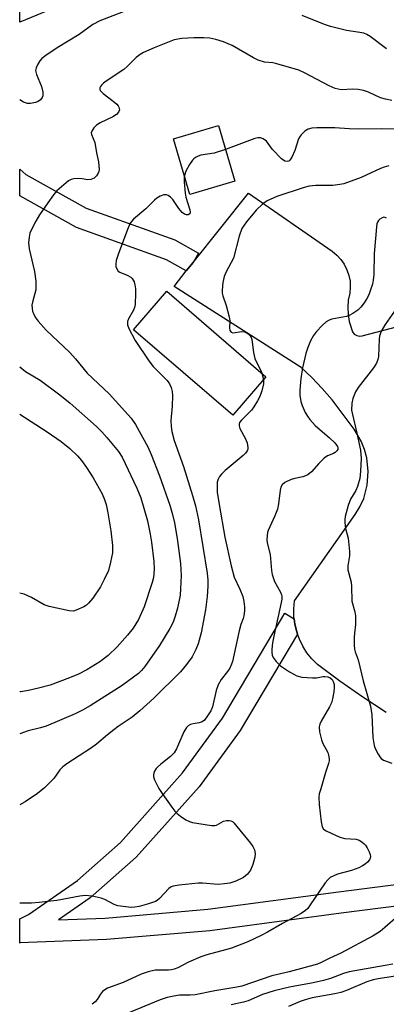
# Model space of a CAD drawing. Units: inches. Extents: x 1279759 to 1285759, y 473453 to 477454.
# Drawn here: x 1279760 to 1279861, y 476433 to 476706 of the extents above; entities that cross this region are included whole.
import ezdxf

# ---------------------------------------------------------------- set-up
doc = ezdxf.new("R2010")
doc.units = ezdxf.units.IN
doc.header["$MEASUREMENT"] = 0
for name, color, linetype in [('BLDG-Footprint', 5, 'Continuous'), ('TRANS-Parking Lot', 4, 'Continuous'), ('TRANS-Street Sidewalk', 7, 'Continuous'), ('Undefined', 1, 'Continuous')]:
    doc.layers.add(name, color=color, linetype=linetype)

msp = doc.modelspace()

# ---------------------------------------------------------------- linework, layer by layer
at = {"layer": 'BLDG-Footprint'}
for points, elevation in [([(1279819.28, 476661.36), (1279806.81, 476657.66), (1279802.24, 476673.06), (1279814.71, 476676.76)], 347.92), ([(1279827.89, 476607.02), (1279818.69, 476596.35), (1279791.18, 476620.09), (1279800.38, 476630.76)], 347.07)]:
    msp.add_lwpolyline(points, close=True, dxfattribs=dict(at, elevation=elevation))
at = {"layer": 'TRANS-Parking Lot'}
msp.add_polyline3d([(1279861.27, 476513.78, 0), (1279854.76, 476518.03, 0), (1279848.38, 476522.48, 0), (1279842.14, 476527.12, 0), (1279840.62, 476528.66, 0), (1279839.27, 476530.35, 0), (1279838.11, 476532.18, 0), (1279837.15, 476534.13, 0), (1279836.66, 476535.51, 0), (1279836.45, 476536.18, 0), (1279835.91, 476538.27, 0), (1279835.71, 476539.79, 0), (1279835.62, 476540.42, 0), (1279835.58, 476542.59, 0), (1279835.77, 476544.74, 0), (1279852.64, 476568.75, 0), (1279853.97, 476570.92, 0), (1279855, 476573.25, 0), (1279856, 476576.93, 0), (1279856.28, 476580.74, 0), (1279855.85, 476584.54, 0), (1279855.24, 476586.8, 0), (1279854.28, 476589.16, 0), (1279852.31, 476592.43, 0), (1279846.21, 476600.61, 0), (1279843.51, 476603.76, 0), (1279840.65, 476606.77, 0), (1279837.64, 476609.62, 0), (1279802.39, 476632.12, 0), (1279805.79, 476636.39, 0), (1279807.68, 476638.76, 0), (1279823.02, 476658, 0), (1279846.27, 476641.87, 0), (1279847.55, 476640.82, 0), (1279848.67, 476639.6, 0), (1279849.61, 476638.24, 0), (1279850.36, 476636.75, 0), (1279850.89, 476635.18, 0), (1279851.2, 476633.55, 0), (1279851.29, 476631.9, 0), (1279851.14, 476630.25, 0), (1279850.73, 476628.29, 0), (1279850.57, 476626.3, 0), (1279850.65, 476624.3, 0), (1279850.97, 476622.33, 0), (1279851.89, 476619.48, 0), (1279852.39, 476618.88, 0), (1279853.06, 476618.46, 0), (1279853.82, 476618.28, 0), (1279854.6, 476618.34, 0), (1279871.83, 476622.94, 0)], dxfattribs=at)
at = {"layer": 'TRANS-Street Sidewalk'}
msp.add_lwpolyline([(1279899.73, 476464.53), (1279848.77, 476458.03), (1279812.36, 476453.14), (1279783.69, 476450.69), (1279759.62, 476449.77), (1279759.57, 476452.08), (1279759.57, 476456.48), (1279761.98, 476457.67), (1279775.57, 476467.15), (1279787.51, 476477.69), (1279804.71, 476496.98), (1279815.84, 476512.17), (1279833.13, 476541.32), (1279835.71, 476539.79), (1279835.91, 476538.27), (1279836.45, 476536.18), (1279836.66, 476535.51), (1279820.76, 476508.74), (1279809.34, 476493.16), (1279791.87, 476473.56), (1279779.14, 476462.33), (1279770.29, 476456.15), (1279783.25, 476456.68), (1279811.78, 476459.11), (1279847.99, 476463.98), (1279899.13, 476470.51)], dxfattribs=at)
msp.add_polyline3d([(1279771.75, 476710.54, 0), (1279759.6, 476705.46, 0), (1279759.6, 476711.97, 0)], dxfattribs=at)
for points in [[(1279807.68, 476638.76, 0), (1279805.79, 476636.39, 0), (1279800.3, 476639.53, 0), (1279775.36, 476648.5, 0), (1279759.59, 476657.22, 0), (1279759.6, 476664.66, 0), (1279761.25, 476663.16, 0), (1279778.05, 476653.87, 0), (1279802.58, 476645.09, 0), (1279809.17, 476641.36, 0)], [(1279759.62, 476449.77, 0), (1279759.57, 476449.75, 0), (1279759.57, 476449.91, 0)]]:
    msp.add_polyline3d(points, close=True, dxfattribs=at)
at = {"layer": 'Undefined'}
msp.add_line((1279826.78, 476607.98, 346), (1279827.19, 476606.21, 346), dxfattribs=at)
for points, elevation in [([(1279862.8, 476683.71), (1279861.09, 476684.09), (1279859.69, 476684.52), (1279856.33, 476686.1), (1279854.97, 476686.55), (1279853.51, 476686.78), (1279852.03, 476686.91), (1279848.76, 476686.72), (1279847.04, 476687.1), (1279845.43, 476687.78), (1279838.59, 476691.44), (1279836.98, 476692.18), (1279830.88, 476693.97), (1279829.75, 476694.19), (1279827.44, 476694.41), (1279825.7, 476694.96), (1279824.39, 476695.63), (1279818.49, 476698.98), (1279817.44, 476699.49), (1279816.13, 476700), (1279813.98, 476700.7), (1279812.36, 476701.04), (1279810.69, 476701.17), (1279807.86, 476701.18), (1279804.57, 476700.94), (1279802.46, 476700.56), (1279796.83, 476698.37), (1279793.95, 476697.06), (1279792.99, 476696.49), (1279791.92, 476695.65), (1279789.37, 476693.16), (1279788.47, 476692.39), (1279783.52, 476689.09), (1279782.8, 476688.54), (1279782.26, 476688.01), (1279781.98, 476687.62), (1279781.81, 476687.23), (1279781.8, 476686.84), (1279781.97, 476686.44), (1279782.7, 476685.68), (1279785.47, 476683.59), (1279786.5, 476682.68), (1279786.84, 476682.28), (1279787.08, 476681.85), (1279787.21, 476681.15), (1279786.97, 476680.47), (1279786.43, 476679.87), (1279785.44, 476679.25), (1279781.91, 476677.53), (1279780.89, 476676.93), (1279780.09, 476676.16), (1279779.54, 476675.26), (1279779.43, 476674.79), (1279779.5, 476674.33), (1279780.44, 476672.09), (1279780.89, 476669.2), (1279781.45, 476666.67), (1279781.61, 476664.61), (1279781.53, 476664.05), (1279781.32, 476663.53), (1279780.86, 476662.81), (1279780.27, 476662.21), (1279779.81, 476661.94), (1279779.29, 476661.78), (1279778.46, 476661.73), (1279776.86, 476662.02), (1279776.01, 476662.07), (1279774.6, 476662), (1279773.81, 476661.81), (1279773.09, 476661.42), (1279772.42, 476660.91), (1279769.84, 476658.65), (1279768.9, 476657.53), (1279767.34, 476655.36), (1279765.06, 476651.96), (1279764.04, 476650.22), (1279762.85, 476647.93), (1279762.42, 476646.88), (1279762.19, 476645.82), (1279762.04, 476644.18), (1279762.2, 476642.5), (1279763.64, 476636.22), (1279764.05, 476633.55), (1279764.09, 476632.21), (1279764, 476631.16), (1279763.17, 476628.08), (1279762.98, 476626.93), (1279763.01, 476626.05), (1279763.16, 476625.18), (1279763.46, 476624.38), (1279763.85, 476623.61), (1279764.68, 476622.45), (1279766.95, 476619.93), (1279773.46, 476613.74), (1279775.04, 476612.01), (1279778.3, 476608.04), (1279784.35, 476602.3), (1279790.5, 476595.53), (1279791.71, 476593.73), (1279795.07, 476587.55), (1279796.01, 476585.47), (1279798.35, 476579.48), (1279801.22, 476571.32), (1279801.96, 476568.79), (1279802.47, 476566.48), (1279803.27, 476562.09), (1279804.22, 476555.19), (1279804.37, 476551.84), (1279804.19, 476548.07), (1279804.04, 476546.34), (1279803.35, 476542.73), (1279802.69, 476540.5), (1279802.12, 476538.88), (1279801.24, 476537.14), (1279798.38, 476532.39), (1279794.3, 476526.52), (1279793.33, 476525.44), (1279792.48, 476524.64), (1279787.95, 476521.24), (1279779.14, 476515.65), (1279776.98, 476514.42), (1279774.94, 476513.44), (1279766.94, 476509.99), (1279765.36, 476509.5), (1279761.92, 476508.68), (1279759.58, 476507.89)], 350), ([(1279867.43, 476675.75), (1279860.04, 476675.91), (1279853.5, 476675.74), (1279850.98, 476675.85), (1279846.95, 476676.17), (1279842.03, 476676.17), (1279840.6, 476676.07), (1279839.6, 476675.78), (1279838.68, 476675.22), (1279837.67, 476674.25), (1279837.33, 476673.81), (1279836.95, 476673.08), (1279835.87, 476669.9), (1279835.08, 476668.02), (1279834.5, 476667.13), (1279834.23, 476666.92), (1279833.82, 476666.78), (1279833.14, 476666.88), (1279832.24, 476667.53), (1279829.71, 476670.13), (1279828, 476672.47), (1279827.13, 476673.09), (1279826.39, 476673.36), (1279825.61, 476673.4), (1279824.82, 476673.22), (1279816.67, 476670.17)], 348), ([(1279816.67, 476670.17), (1279813.56, 476669.13), (1279809.82, 476668.53), (1279809.06, 476668.26), (1279808.35, 476667.89), (1279807.92, 476667.58), (1279807.53, 476667.16), (1279806.69, 476665.94), (1279805.65, 476664.11), (1279805.25, 476662.93)], 348), ([(1279861.99, 476665.61), (1279860.69, 476665.25), (1279859.66, 476664.86), (1279854.3, 476662.33), (1279849.51, 476660.64), (1279848.39, 476660.39), (1279846.48, 476660.16), (1279841.71, 476660.12), (1279839.84, 476659.92), (1279838.48, 476659.54), (1279830.86, 476657.09), (1279828.18, 476655.92), (1279827, 476655.08), (1279825.13, 476653.24), (1279822.47, 476650.04), (1279821.18, 476648.18), (1279820.43, 476646.05), (1279818.85, 476639.95), (1279816.87, 476636.13), (1279816.33, 476634.87), (1279815.96, 476633.15), (1279815.74, 476631.11), (1279815.78, 476630.27), (1279815.93, 476629.47), (1279816.87, 476626.85), (1279817.71, 476623.67), (1279817.83, 476622.51), (1279817.74, 476620.59), (1279817.88, 476619.88), (1279818.23, 476619.42), (1279818.74, 476619.26), (1279821.15, 476619.59), (1279821.94, 476619.49), (1279822.68, 476619.11), (1279823.5, 476618.35), (1279823.77, 476617.88), (1279823.93, 476617.37), (1279824.43, 476613.72), (1279824.84, 476612.08), (1279825.15, 476611.29), (1279826.38, 476608.94), (1279826.78, 476607.98)], 346), ([(1279805.25, 476662.93), (1279805.17, 476662.32), (1279805.17, 476661.17), (1279805.44, 476657.97), (1279805.68, 476656.85), (1279806.81, 476653.4), (1279806.9, 476652.74), (1279806.75, 476652.24), (1279806.28, 476652), (1279805.81, 476652.02), (1279805.32, 476652.19), (1279804.63, 476652.66), (1279803.72, 476653.73), (1279802.01, 476656.28), (1279801.44, 476656.89), (1279800.78, 476657.37), (1279800.31, 476657.54), (1279799.58, 476657.5), (1279798.58, 476657.15), (1279797.62, 476656.62), (1279796.97, 476656.09), (1279794.56, 476653.69), (1279791.15, 476650.77), (1279790.6, 476650.17), (1279790.15, 476649.53), (1279789.44, 476647.95), (1279786.86, 476640.98), (1279786.35, 476639.3), (1279786.2, 476638.19), (1279786.26, 476637.67), (1279786.41, 476637.17), (1279786.93, 476636.32), (1279787.33, 476636.03), (1279789.42, 476635.24), (1279790.39, 476634.7), (1279790.78, 476634.33), (1279791.08, 476633.88), (1279791.29, 476633.38), (1279791.5, 476632.56), (1279791.65, 476631.42), (1279791.69, 476630.26), (1279791.6, 476627.07), (1279791.44, 476626.28), (1279791.18, 476625.52), (1279789.78, 476623.07), (1279789.49, 476622.32), (1279789.47, 476621.41), (1279789.8, 476620.38), (1279791.56, 476617.05), (1279795.35, 476611.43), (1279796.64, 476609.85), (1279800.52, 476605.95), (1279801.12, 476605.09), (1279801.55, 476604.04), (1279801.85, 476602.94), (1279801.96, 476601.78), (1279801.89, 476598.83), (1279801.54, 476594.85), (1279801.6, 476593.19), (1279801.8, 476591.8), (1279802.42, 476589.34), (1279805.03, 476582.08), (1279807.54, 476574.03), (1279808.3, 476571.19), (1279809.18, 476567.31), (1279811.59, 476552.5), (1279811.78, 476550.5), (1279811.76, 476548.9), (1279811.56, 476545.95), (1279811.13, 476542.27), (1279809.94, 476535.87), (1279809.11, 476532.8), (1279808.42, 476531.26), (1279807.37, 476529.25), (1279805.88, 476527.09), (1279804.19, 476525.05), (1279796.82, 476517.72), (1279792.94, 476514.19), (1279790.73, 476512.43), (1279786.84, 476509.85), (1279785.69, 476509), (1279783.92, 476507.6), (1279780.88, 476504.98), (1279779.51, 476503.92), (1279772.68, 476499.51), (1279771.51, 476498.68), (1279770.71, 476497.86), (1279769.04, 476495.48), (1279766.44, 476492.83), (1279764.54, 476491.28), (1279761.04, 476488.92), (1279759.58, 476488.14)], 348), ([(1279861.32, 476651.06), (1279860.99, 476651.29), (1279860.57, 476651.31), (1279860.11, 476651.17), (1279859.44, 476650.78), (1279859.07, 476650.42), (1279858.81, 476649.97), (1279858.65, 476649.45), (1279858.52, 476648.61), (1279858.31, 476645.41), (1279857.89, 476641.23), (1279857.82, 476635.44), (1279857.67, 476633.81), (1279857.43, 476632.77), (1279856.92, 476631.15), (1279856.53, 476630.09), (1279856.01, 476629.04), (1279855.09, 476627.51), (1279854.24, 476626.3), (1279853.41, 476625.54), (1279851.99, 476624.6), (1279851, 476624.05), (1279850.21, 476623.74), (1279846.15, 476623), (1279845.38, 476622.76), (1279844.55, 476622.28), (1279843.5, 476621.29), (1279841.93, 476619.55), (1279841.11, 476618.44), (1279840.28, 476617.03), (1279839.5, 476615.13), (1279838.94, 476613.45), (1279838.04, 476609.53), (1279837.6, 476606.54), (1279837.26, 476603.32), (1279837.29, 476601.87), (1279837.54, 476600.15), (1279837.93, 476599.03), (1279838.79, 476597.12), (1279839.37, 476596.09), (1279840.03, 476595.17), (1279841.54, 476593.47), (1279845.49, 476590.07), (1279846.96, 476588.67), (1279847.49, 476588.04), (1279847.74, 476587.6), (1279847.82, 476587.21), (1279847.78, 476586.82), (1279847.58, 476586.45), (1279847.08, 476585.97), (1279846.66, 476585.73), (1279844.98, 476585.06), (1279844.05, 476584.38), (1279842.58, 476582.94), (1279840.53, 476580.62), (1279839.52, 476579.8), (1279838.87, 476579.47), (1279838.13, 476579.22), (1279835.91, 476578.76), (1279834.84, 476578.44), (1279833.11, 476577.62), (1279832.36, 476576.99), (1279832.03, 476576.38), (1279831.82, 476575.55), (1279831.37, 476571.71), (1279831.11, 476570.26), (1279830.39, 476568.38), (1279828.49, 476564.3), (1279828.32, 476563.79), (1279828.18, 476562.93), (1279828.15, 476561.75), (1279828.23, 476560.86), (1279829.06, 476557.63), (1279829.43, 476553.25), (1279829.6, 476552.1), (1279830.28, 476550.15), (1279831.91, 476547.21), (1279832.21, 476546.47), (1279832.29, 476546.04), (1279832.25, 476545.2), (1279832.11, 476544.35), (1279830.05, 476534.97), (1279829.73, 476533.09), (1279829.52, 476531.35), (1279829.51, 476530.49), (1279829.62, 476529.73), (1279829.87, 476529.02), (1279830.7, 476527.89), (1279831.95, 476526.69), (1279834.43, 476525.08), (1279836.48, 476523.96), (1279837.87, 476523.61), (1279840.78, 476523.36), (1279841.93, 476523.41), (1279843.75, 476523.75), (1279844.25, 476523.75), (1279845.02, 476523.63), (1279845.72, 476523.36), (1279846.27, 476522.89), (1279846.54, 476522.41), (1279846.77, 476521.58), (1279846.84, 476520.71), (1279846.73, 476519.55), (1279846.38, 476517.53), (1279846.07, 476516.42), (1279845.54, 476515.36), (1279843.16, 476511.32), (1279842.81, 476510.55), (1279842.64, 476509.75), (1279842.76, 476508.38), (1279843.25, 476506.16), (1279843.66, 476505.13), (1279845.01, 476502.67), (1279845.26, 476501.92), (1279845.41, 476500.89), (1279845.39, 476500.38), (1279845.23, 476499.57), (1279844.41, 476497.12), (1279843.07, 476492.57), (1279842.69, 476491.15), (1279842.55, 476490.29), (1279842.66, 476488.22), (1279843.2, 476483.43), (1279843.48, 476482.02), (1279843.89, 476481.34), (1279844.56, 476480.87), (1279848.38, 476479.16), (1279849.79, 476478.81), (1279852.92, 476478.58), (1279853.72, 476478.29), (1279854.46, 476477.85), (1279855.14, 476477.31), (1279855.51, 476476.88), (1279855.97, 476476.15), (1279856.48, 476475.11), (1279856.78, 476474.33), (1279856.88, 476473.81), (1279856.82, 476473.32), (1279856.6, 476472.86), (1279856.09, 476472.21), (1279855.43, 476471.63), (1279854.7, 476471.16), (1279853.69, 476470.67), (1279851.61, 476469.85), (1279847.75, 476468.89), (1279846.7, 476468.45), (1279845.73, 476467.9), (1279845.09, 476467.34), (1279844.35, 476466.44), (1279840.01, 476460.07), (1279839.47, 476459.37), (1279838.86, 476458.78), (1279837.63, 476457.99), (1279832.43, 476455.18), (1279828.32, 476452.77), (1279826.52, 476451.81), (1279822.83, 476450.09), (1279818.31, 476448.34), (1279816.63, 476447.82), (1279811.47, 476446.44), (1279809.81, 476445.89), (1279806.4, 476444.42), (1279803.42, 476442.89), (1279802.42, 476442.48), (1279801.64, 476442.29), (1279800.82, 476442.22), (1279797.17, 476442.17), (1279795.18, 476441.73), (1279793.24, 476441.07), (1279788.25, 476438.79), (1279783.93, 476437.18), (1279783.16, 476436.79), (1279782.52, 476436.26), (1279782.01, 476435.58), (1279781.09, 476434.09), (1279780.55, 476433.43), (1279779.67, 476432.72)], 344), ([(1279827.19, 476606.21), (1279827.16, 476605.06), (1279826.76, 476603.15), (1279826.17, 476601.56), (1279825.54, 476600.3), (1279824.52, 476598.62), (1279823.88, 476597.71), (1279821.07, 476594.97), (1279820.58, 476594.32), (1279820.41, 476593.86), (1279820.43, 476593.4), (1279820.67, 476592.68), (1279822.12, 476589.95), (1279822.63, 476588.66), (1279822.89, 476587.35), (1279822.83, 476586.87), (1279822.67, 476586.42), (1279822.21, 476585.77), (1279821.58, 476585.16), (1279816.57, 476580.96), (1279815.51, 476579.95), (1279815.02, 476579.27), (1279814.65, 476578.53), (1279814.39, 476577.75), (1279814.31, 476577.21), (1279814.36, 476575), (1279814.87, 476571.55), (1279816.5, 476562.45), (1279818.21, 476554.53), (1279819.06, 476551.4), (1279820.61, 476548.05), (1279821.45, 476545.96), (1279821.76, 476544.56), (1279821.93, 476543.13), (1279821.95, 476542), (1279821.76, 476540.66), (1279821.56, 476539.92), (1279820.92, 476538.18), (1279820.46, 476536.48), (1279818.63, 476527.97), (1279818.35, 476527.15), (1279817.83, 476526.1), (1279817.19, 476525.18), (1279815.46, 476522.98), (1279814.64, 476521.47), (1279814.05, 476519.84), (1279813.06, 476515.31), (1279812.58, 476514.27), (1279811.65, 476512.81), (1279810.79, 476511.68), (1279810.2, 476511.22), (1279809.34, 476510.91), (1279807.71, 476510.64), (1279806.99, 476510.44), (1279806.35, 476510.09), (1279805.8, 476509.6), (1279805.09, 476508.41), (1279803.09, 476503.72), (1279802.45, 476502.54), (1279801.44, 476501.54), (1279798.69, 476499.39), (1279797.82, 476498.63), (1279797.44, 476498.19), (1279796.99, 476497.46), (1279796.77, 476496.94), (1279796.67, 476496.42), (1279796.73, 476495.89), (1279797, 476495.09), (1279798.19, 476492.69), (1279799.11, 476491.24), (1279801.73, 476487.47), (1279802.61, 476486.32), (1279803.21, 476485.7), (1279804.14, 476484.98), (1279805.62, 476484), (1279806.65, 476483.46), (1279807.5, 476483.21), (1279812.8, 476482.35), (1279813.66, 476482.35), (1279814.19, 476482.48), (1279816.15, 476483.56), (1279816.9, 476483.76), (1279817.65, 476483.77), (1279818.12, 476483.67), (1279818.58, 476483.45), (1279819.01, 476483.09), (1279823.56, 476477.51), (1279824.22, 476476.55), (1279824.66, 476475.59), (1279824.86, 476474.62), (1279824.78, 476473.56), (1279824.25, 476471.59), (1279823.61, 476469.98), (1279822.72, 476468.85), (1279821.61, 476467.93), (1279819.52, 476466.9), (1279817.87, 476466.34), (1279816.41, 476466.14), (1279814.62, 476466.03), (1279810.26, 476466.35), (1279809.1, 476466.36), (1279803.81, 476465.83), (1279802.1, 476465.54), (1279801.58, 476465.34), (1279800.9, 476464.86), (1279798.31, 476462.14), (1279797.68, 476461.59), (1279797.2, 476461.3), (1279795.27, 476460.63), (1279792.69, 476459.92), (1279791.53, 476459.67), (1279790.66, 476459.63), (1279789.77, 476459.69), (1279786.83, 476460.1), (1279785.74, 476460.47), (1279783.23, 476461.79), (1279782.19, 476462.22), (1279779.68, 476462.72), (1279777.71, 476462.92), (1279776.25, 476462.75), (1279769.87, 476461.52), (1279764.93, 476460.96), (1279762.88, 476460.83), (1279759.57, 476460.81)], 346), ([(1279863.07, 476443.91), (1279860.98, 476443.47), (1279850.95, 476441.75), (1279849.39, 476441.3), (1279845.79, 476439.88), (1279843.85, 476439.33), (1279840.97, 476438.66), (1279834.42, 476437.48), (1279830.17, 476436.44), (1279826.97, 476435.41), (1279822.94, 476433.73), (1279821.62, 476433.32), (1279818.22, 476432.62)], 340), ([(1279866.78, 476441), (1279859.03, 476439.83), (1279857.6, 476439.54), (1279855.85, 476438.97), (1279850.22, 476436.6), (1279848.63, 476436.02), (1279846.99, 476435.64), (1279840.75, 476434.49), (1279838.75, 476433.97), (1279837.35, 476433.52), (1279834.16, 476432.08)], 338)]:
    msp.add_lwpolyline(points, dxfattribs=dict(at, elevation=elevation))
for points in [[(1279791.87, 476709.79, 352), (1279781.79, 476705.86, 352), (1279779.86, 476704.81, 352), (1279776.11, 476702.11, 352), (1279769.94, 476698.34, 352), (1279766.8, 476696.26, 352), (1279765.67, 476695.38, 352), (1279765.13, 476694.75, 352), (1279764.57, 476693.8, 352), (1279764.13, 476692.8, 352), (1279763.97, 476692.04, 352), (1279764.19, 476690.95, 352), (1279765.58, 476687.65, 352), (1279766, 476686.04, 352), (1279766.01, 476685.01, 352), (1279765.82, 476684.54, 352), (1279765.35, 476683.92, 352), (1279764.7, 476683.46, 352), (1279763.91, 476683.17, 352), (1279762.52, 476682.89, 352), (1279761.7, 476682.9, 352), (1279760.64, 476683.28, 352), (1279759.59, 476683.89, 352)], [(1279861.35, 476698.08, 352), (1279856.82, 476701.5, 352), (1279855.84, 476702.1, 352), (1279855.08, 476702.4, 352), (1279853.93, 476702.65, 352), (1279850.25, 476703.21, 352), (1279845.82, 476704.28, 352), (1279844.16, 476704.84, 352), (1279837.97, 476707.33, 352)], [(1279863.53, 476625.2, 342), (1279860.97, 476621.53, 342), (1279860.1, 476620.1, 342), (1279859.65, 476619.13, 342), (1279859.42, 476618.33, 342), (1279859.3, 476617.45, 342), (1279859.06, 476612.66, 342), (1279858.91, 476611.83, 342), (1279858.55, 476610.82, 342), (1279857.72, 476609.5, 342), (1279853.45, 476604.03, 342), (1279852.77, 476602.79, 342), (1279852, 476600.99, 342), (1279851.67, 476599.65, 342), (1279851.66, 476597.71, 342), (1279851.85, 476596.56, 342), (1279853.12, 476591.32, 342), (1279854.14, 476586.59, 342), (1279854.27, 476584.28, 342), (1279854.15, 476580.77, 342), (1279853.93, 476578.75, 342), (1279853.26, 476576.52, 342), (1279852.79, 476575.46, 342), (1279851.35, 476573.02, 342), (1279850.67, 476571.26, 342), (1279849.86, 476568.23, 342), (1279849.75, 476567.38, 342), (1279849.75, 476566.54, 342), (1279849.94, 476564.87, 342), (1279850.43, 476563.25, 342), (1279850.66, 476562.16, 342), (1279851.04, 476558.44, 342), (1279851.05, 476557.3, 342), (1279850.57, 476554.52, 342), (1279850.57, 476553.35, 342), (1279851.56, 476549.93, 342), (1279851.66, 476548.75, 342), (1279851.7, 476544.68, 342), (1279852.51, 476541.71, 342), (1279852.71, 476540.58, 342), (1279852.74, 476538.24, 342), (1279852.41, 476535.77, 342), (1279852.34, 476534.59, 342), (1279852.33, 476532.53, 342), (1279852.41, 476531.38, 342), (1279852.62, 476530.59, 342), (1279853.46, 476528.38, 342), (1279854.84, 476522.56, 342), (1279856.89, 476515.55, 342), (1279857.23, 476513.11, 342), (1279857.56, 476506.8, 342), (1279857.9, 476504.59, 342), (1279858.2, 476503.76, 342), (1279858.98, 476502.16, 342), (1279859.43, 476501.42, 342), (1279859.8, 476501, 342), (1279860.52, 476500.51, 342), (1279862.8, 476499.67, 342)], [(1279759.59, 476609.78, 352), (1279761.21, 476608.49, 352), (1279765.23, 476606.07, 352), (1279770.69, 476602.01, 352), (1279773.6, 476599.64, 352), (1279780.87, 476593.23, 352), (1279782.34, 476591.76, 352), (1279783.71, 476590.18, 352), (1279786.94, 476586.25, 352), (1279787.96, 476584.68, 352), (1279792.03, 476576.04, 352), (1279793.13, 476573.36, 352), (1279794.99, 476566.96, 352), (1279795.79, 476563.34, 352), (1279796.16, 476561.12, 352), (1279796.78, 476555.69, 352), (1279796.88, 476553.63, 352), (1279796.82, 476552.31, 352), (1279796.65, 476551.26, 352), (1279796.31, 476549.88, 352), (1279794.08, 476543.07, 352), (1279792.48, 476539.61, 352), (1279791.06, 476537.22, 352), (1279789.49, 476535.23, 352), (1279786.6, 476532.04, 352), (1279784.08, 476529.64, 352), (1279781.81, 476527.86, 352), (1279778.18, 476525.59, 352), (1279775.86, 476524.4, 352), (1279773.41, 476523.38, 352), (1279768.01, 476521.39, 352), (1279764.8, 476520.49, 352), (1279761.99, 476519.87, 352), (1279759.77, 476519.55, 352), (1279759.58, 476519.53, 352)], [(1279759.59, 476596.64, 354), (1279767.23, 476591.73, 354), (1279771.05, 476588.99, 354), (1279773.47, 476587.1, 354), (1279775.61, 476585.03, 354), (1279776.71, 476583.77, 354), (1279778.13, 476581.81, 354), (1279779.99, 476578.94, 354), (1279782.42, 476574.53, 354), (1279783.09, 476572.95, 354), (1279783.53, 476571.57, 354), (1279784.02, 476569.24, 354), (1279784.86, 476564.26, 354), (1279785.32, 476560.17, 354), (1279785.28, 476558.14, 354), (1279784.76, 476555.53, 354), (1279784.16, 476553.24, 354), (1279783.03, 476550.68, 354), (1279781.95, 476548.69, 354), (1279779.88, 476545.54, 354), (1279778.68, 476544.1, 354), (1279778.07, 476543.59, 354), (1279777.33, 476543.14, 354), (1279775.26, 476542.15, 354), (1279774.45, 476541.94, 354), (1279773.31, 476542, 354), (1279767.76, 476543.24, 354), (1279766.36, 476543.71, 354), (1279762.84, 476545.72, 354), (1279760.85, 476546.6, 354), (1279759.58, 476546.87, 354)], [(1279868.11, 476460.39, 342), (1279860.9, 476454.06, 342), (1279859.53, 476452.97, 342), (1279857.58, 476451.76, 342), (1279848.69, 476446.92, 342), (1279845.59, 476445.52, 342), (1279843.2, 476444.3, 342), (1279842.18, 476443.89, 342), (1279834.33, 476441.74, 342), (1279829.53, 476440.66, 342), (1279821.21, 476437.73, 342), (1279819.79, 476437.44, 342), (1279813.66, 476436.5, 342), (1279808.2, 476435.4, 342), (1279806.9, 476435.28, 342), (1279803.91, 476435.22, 342), (1279802.32, 476435.02, 342), (1279800.46, 476434.59, 342), (1279798.56, 476433.98, 342), (1279783.54, 476427.77, 342)]]:
    msp.add_polyline3d(points, dxfattribs=at)

doc.saveas('drawing.dxf')
